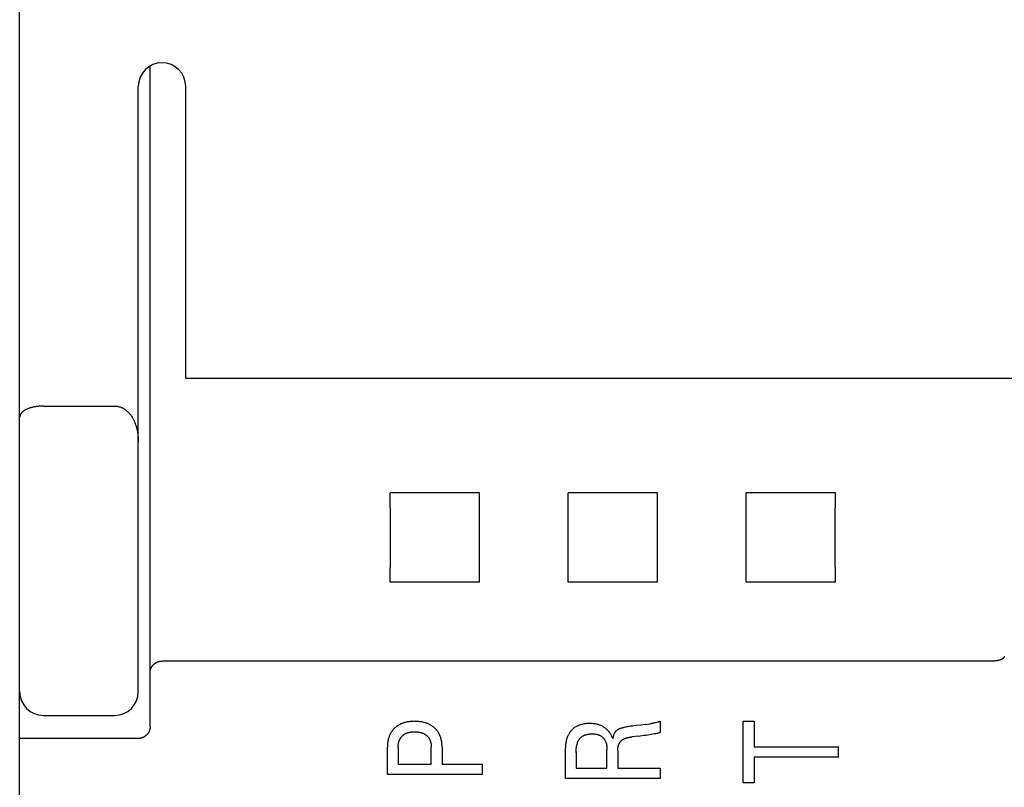
# Model space of a CAD drawing. Extents: x 0 to 594, y 0 to 420.
# Drawn here: x 254 to 270, y 287 to 300 of the extents above; entities that cross this region are included whole.
import ezdxf

# ---------------------------------------------------------------- set-up
doc = ezdxf.new("R2010")
doc.units = 0
doc.header["$LTSCALE"] = 32.67
doc.layers.add('10000_FRONT', color=7, linetype='CONTINUOUS')

msp = doc.modelspace()

# ---------------------------------------------------------------- linework, layer by layer
at = {"layer": '10000_FRONT', "color": 7, "linetype": 'CONTINUOUS'}
for p, q in [((253.842, 281.029), (253.842, 327.429)), ((256.042, 287.643), (256.042, 298.767)), ((255.842, 288.229), (255.842, 298.429)), ((256.642, 293.514), (256.642, 298.429)), ((256.642, 293.513), (361.042, 293.513)), ((254.242, 293.043), (255.442, 293.043)), ((261.594, 291.58), (260.091, 291.58)), ((264.594, 291.58), (263.091, 291.58)), ((267.594, 291.58), (266.091, 291.58)), ((261.594, 290.077), (260.091, 290.077)), ((264.594, 290.077), (263.091, 290.077)), ((267.594, 290.077), (266.091, 290.077)), ((270.242, 288.745), (256.242, 288.745)), ((254.242, 287.829), (255.442, 287.829)), ((264.388, 287.676), (264.47, 287.688)), ((264.641, 287.729), (264.641, 287.543)), ((266.042, 286.695), (266.042, 287.729)), ((266.042, 287.729), (266.224, 287.729)), ((266.224, 287.729), (266.224, 287.3)), ((255.843, 287.44), (253.842, 287.44)), ((264.268, 287.48), (264.166, 287.467)), ((260.042, 286.831), (260.042, 287.296)), ((260.224, 287.296), (260.224, 287.006)), ((260.782, 287.006), (260.782, 287.296)), ((260.963, 287.296), (260.963, 287.006)), ((263.042, 286.767), (263.042, 287.277)), ((263.224, 287.201), (263.224, 286.942)), ((263.744, 286.942), (263.744, 287.247)), ((263.926, 287.231), (263.926, 286.942)), ((266.224, 287.3), (267.642, 287.3)), ((267.642, 287.3), (267.642, 287.124)), ((266.224, 287.124), (266.224, 286.695)), ((267.642, 287.124), (266.224, 287.124)), ((260.224, 287.006), (260.782, 287.006)), ((260.963, 287.006), (261.642, 287.006)), ((261.642, 287.006), (261.642, 286.831)), ((263.224, 286.942), (263.744, 286.942)), ((263.926, 286.942), (264.642, 286.942)), ((264.642, 286.942), (264.642, 286.767)), ((261.642, 286.831), (260.042, 286.831)), ((264.642, 286.767), (263.042, 286.767)), ((266.224, 286.695), (266.042, 286.695))]:
    msp.add_line(p, q, dxfattribs=at)
for points in [[(254.242, 293.043), (254.23, 293.043), (254.218, 293.042), (254.205, 293.042), (254.193, 293.041), (254.181, 293.041), (254.168, 293.04), (254.156, 293.038), (254.143, 293.037), (254.131, 293.036), (254.119, 293.034), (254.107, 293.032), (254.094, 293.03), (254.082, 293.027), (254.072, 293.025), (254.062, 293.023), (254.051, 293.02), (254.041, 293.018), (254.031, 293.015), (254.021, 293.012), (254.011, 293.009), (254.001, 293.005), (253.991, 293.002), (253.981, 292.998), (253.972, 292.994), (253.962, 292.99), (253.952, 292.985), (253.946, 292.982), (253.941, 292.979), (253.935, 292.976), (253.929, 292.973), (253.924, 292.97), (253.918, 292.967), (253.913, 292.963), (253.908, 292.959), (253.902, 292.956), (253.897, 292.952), (253.892, 292.948), (253.888, 292.943), (253.883, 292.939), (253.878, 292.934), (253.874, 292.929), (253.87, 292.924), (253.867, 292.921), (253.865, 292.917), (253.862, 292.913), (253.86, 292.909), (253.857, 292.905), (253.855, 292.901), (253.853, 292.897), (253.851, 292.893), (253.849, 292.889), (253.848, 292.884), (253.847, 292.88), (253.845, 292.876), (253.844, 292.871), (253.844, 292.867), (253.843, 292.862), (253.843, 292.858), (253.842, 292.854)], [(255.442, 293.043), (255.452, 293.043), (255.462, 293.042), (255.471, 293.041), (255.481, 293.04), (255.49, 293.039), (255.5, 293.037), (255.509, 293.035), (255.519, 293.032), (255.528, 293.03), (255.537, 293.027), (255.546, 293.024), (255.556, 293.02), (255.565, 293.016), (255.575, 293.011), (255.584, 293.006), (255.593, 293.001), (255.602, 292.996), (255.611, 292.99), (255.619, 292.984), (255.628, 292.978), (255.636, 292.972), (255.644, 292.965), (255.653, 292.958), (255.662, 292.95), (255.67, 292.942), (255.678, 292.934), (255.686, 292.925), (255.694, 292.916), (255.701, 292.907), (255.708, 292.898), (255.715, 292.889), (255.722, 292.88), (255.729, 292.87), (255.736, 292.858), (255.744, 292.847), (255.75, 292.835), (255.757, 292.822), (255.763, 292.81), (255.77, 292.798), (255.775, 292.785), (255.781, 292.772), (255.786, 292.759), (255.791, 292.746), (255.796, 292.732), (255.801, 292.718), (255.806, 292.703), (255.81, 292.688), (255.814, 292.673), (255.818, 292.658), (255.821, 292.644), (255.824, 292.629), (255.827, 292.614), (255.83, 292.598), (255.832, 292.58), (255.835, 292.562), (255.837, 292.543), (255.839, 292.525), (255.84, 292.507), (255.841, 292.488), (255.842, 292.47), (255.842, 292.451), (255.842, 292.433)], [(260.091, 290.077), (260.092, 290.576), (260.092, 291.082), (260.091, 291.58)], [(261.594, 290.077), (261.593, 290.576), (261.593, 291.082), (261.594, 291.58)], [(263.091, 290.077), (263.092, 290.576), (263.092, 291.082), (263.091, 291.58)], [(264.594, 290.077), (264.593, 290.576), (264.593, 291.082), (264.594, 291.58)], [(266.091, 290.077), (266.092, 290.576), (266.092, 291.082), (266.091, 291.58)], [(267.594, 290.077), (267.593, 290.576), (267.593, 291.082), (267.594, 291.58)], [(256.042, 288.56), (256.043, 288.564), (256.043, 288.568), (256.043, 288.572), (256.043, 288.577), (256.044, 288.581), (256.045, 288.585), (256.045, 288.589), (256.046, 288.593), (256.047, 288.597), (256.048, 288.601), (256.05, 288.606), (256.051, 288.61), (256.052, 288.614), (256.054, 288.618), (256.056, 288.622), (256.057, 288.626), (256.059, 288.631), (256.062, 288.635), (256.064, 288.639), (256.066, 288.643), (256.069, 288.647), (256.071, 288.651), (256.074, 288.655), (256.076, 288.659), (256.079, 288.663), (256.082, 288.666), (256.085, 288.67), (256.088, 288.674), (256.092, 288.678), (256.095, 288.681), (256.099, 288.685), (256.103, 288.689), (256.106, 288.692), (256.11, 288.695), (256.114, 288.699), (256.118, 288.702), (256.122, 288.705), (256.126, 288.708), (256.13, 288.711), (256.135, 288.713), (256.139, 288.716), (256.143, 288.718), (256.148, 288.721), (256.152, 288.723), (256.157, 288.725), (256.161, 288.727), (256.166, 288.729), (256.17, 288.731), (256.175, 288.733), (256.18, 288.735), (256.185, 288.736), (256.189, 288.737), (256.194, 288.739), (256.199, 288.74), (256.204, 288.741), (256.208, 288.742), (256.213, 288.743), (256.218, 288.743), (256.223, 288.744), (256.228, 288.744), (256.233, 288.745), (256.238, 288.745), (256.242, 288.745)], [(270.442, 288.825), (270.442, 288.823), (270.442, 288.821), (270.442, 288.819), (270.442, 288.817), (270.441, 288.816), (270.44, 288.814), (270.44, 288.812), (270.439, 288.81), (270.438, 288.808), (270.437, 288.807), (270.436, 288.805), (270.435, 288.803), (270.434, 288.801), (270.433, 288.8), (270.431, 288.798), (270.43, 288.797), (270.429, 288.795), (270.426, 288.793), (270.424, 288.791), (270.421, 288.788), (270.419, 288.786), (270.416, 288.784), (270.413, 288.783), (270.411, 288.781), (270.408, 288.779), (270.405, 288.778), (270.402, 288.776), (270.399, 288.775), (270.396, 288.773), (270.393, 288.772), (270.39, 288.771), (270.387, 288.769), (270.382, 288.767), (270.377, 288.765), (270.371, 288.763), (270.366, 288.762), (270.361, 288.76), (270.355, 288.759), (270.35, 288.757), (270.344, 288.756), (270.339, 288.755), (270.333, 288.753), (270.328, 288.752), (270.322, 288.751), (270.316, 288.75), (270.309, 288.749), (270.303, 288.748), (270.296, 288.748), (270.289, 288.747), (270.283, 288.746), (270.276, 288.746), (270.269, 288.745), (270.263, 288.745), (270.256, 288.745), (270.249, 288.745), (270.242, 288.745)], [(260.963, 287.296), (260.963, 287.311), (260.963, 287.326), (260.962, 287.341), (260.96, 287.356), (260.959, 287.371), (260.957, 287.386), (260.954, 287.401), (260.951, 287.415), (260.948, 287.429), (260.944, 287.442), (260.94, 287.455), (260.936, 287.468), (260.931, 287.48), (260.926, 287.493), (260.92, 287.505), (260.914, 287.517), (260.908, 287.529), (260.901, 287.54), (260.894, 287.551), (260.887, 287.562), (260.879, 287.572), (260.871, 287.582), (260.862, 287.592), (260.853, 287.602), (260.844, 287.611), (260.834, 287.62), (260.825, 287.628), (260.814, 287.637), (260.804, 287.644), (260.793, 287.652), (260.782, 287.659), (260.771, 287.666), (260.76, 287.672), (260.747, 287.679), (260.735, 287.685), (260.722, 287.69), (260.709, 287.695), (260.696, 287.7), (260.682, 287.704), (260.669, 287.708), (260.655, 287.711), (260.642, 287.715), (260.624, 287.718), (260.606, 287.721), (260.588, 287.723), (260.57, 287.725), (260.552, 287.727), (260.534, 287.728), (260.516, 287.728), (260.498, 287.729), (260.481, 287.728), (260.463, 287.728), (260.445, 287.727), (260.427, 287.725), (260.41, 287.723), (260.392, 287.721), (260.375, 287.718), (260.357, 287.714), (260.344, 287.711), (260.33, 287.708), (260.317, 287.704), (260.304, 287.699), (260.291, 287.695), (260.278, 287.689), (260.265, 287.684), (260.253, 287.678), (260.241, 287.671), (260.23, 287.665), (260.219, 287.658), (260.208, 287.651), (260.197, 287.643), (260.187, 287.635), (260.177, 287.627), (260.167, 287.618), (260.158, 287.609), (260.149, 287.6), (260.14, 287.59), (260.132, 287.58), (260.124, 287.57), (260.117, 287.56), (260.109, 287.549), (260.102, 287.538), (260.096, 287.527), (260.09, 287.515), (260.084, 287.503), (260.079, 287.491), (260.073, 287.478), (260.069, 287.466), (260.065, 287.453), (260.061, 287.44), (260.057, 287.427), (260.054, 287.414), (260.051, 287.397), (260.048, 287.381), (260.046, 287.364), (260.045, 287.347), (260.043, 287.33), (260.043, 287.313), (260.042, 287.296)], [(263.842, 287.439), (263.837, 287.452), (263.832, 287.464), (263.826, 287.476), (263.82, 287.488), (263.814, 287.5), (263.807, 287.511), (263.8, 287.522), (263.793, 287.533), (263.785, 287.544), (263.777, 287.554), (263.769, 287.564), (263.76, 287.574), (263.752, 287.582), (263.744, 287.59), (263.735, 287.598), (263.726, 287.606), (263.716, 287.613), (263.707, 287.62), (263.697, 287.627), (263.687, 287.633), (263.677, 287.64), (263.666, 287.645), (263.655, 287.651), (263.644, 287.656), (263.633, 287.661), (263.621, 287.665), (263.61, 287.669), (263.598, 287.673), (263.586, 287.676), (263.574, 287.679), (263.559, 287.682), (263.544, 287.685), (263.529, 287.687), (263.514, 287.689), (263.499, 287.691), (263.484, 287.692), (263.468, 287.692), (263.453, 287.692), (263.438, 287.692), (263.424, 287.692), (263.41, 287.691), (263.395, 287.69), (263.381, 287.688), (263.366, 287.686), (263.352, 287.684), (263.338, 287.681), (263.324, 287.678), (263.311, 287.675), (263.299, 287.671), (263.287, 287.667), (263.275, 287.663), (263.263, 287.658), (263.251, 287.653), (263.24, 287.647), (263.229, 287.641), (263.218, 287.635), (263.208, 287.629), (263.199, 287.623), (263.19, 287.617), (263.182, 287.61), (263.173, 287.603), (263.165, 287.595), (263.157, 287.588), (263.149, 287.58), (263.142, 287.572), (263.134, 287.564), (263.127, 287.554), (263.12, 287.545), (263.113, 287.535), (263.106, 287.525), (263.1, 287.515), (263.094, 287.504), (263.089, 287.494), (263.083, 287.483), (263.078, 287.471), (263.074, 287.46), (263.069, 287.448), (263.065, 287.436), (263.062, 287.424), (263.058, 287.412), (263.055, 287.4), (263.053, 287.387), (263.05, 287.372), (263.048, 287.356), (263.046, 287.34), (263.044, 287.324), (263.043, 287.309), (263.043, 287.293), (263.042, 287.277)], [(264.641, 287.729), (264.636, 287.727), (264.631, 287.725), (264.626, 287.723), (264.621, 287.721), (264.616, 287.719), (264.611, 287.718), (264.606, 287.716), (264.601, 287.714), (264.595, 287.713), (264.587, 287.711), (264.578, 287.708), (264.569, 287.706), (264.561, 287.704), (264.552, 287.702), (264.543, 287.701), (264.535, 287.699), (264.524, 287.697), (264.513, 287.695), (264.502, 287.693), (264.491, 287.691), (264.481, 287.689), (264.47, 287.688)], [(256.042, 287.643), (256.042, 287.639), (256.042, 287.634), (256.042, 287.629), (256.042, 287.624), (256.041, 287.619), (256.04, 287.614), (256.04, 287.609), (256.039, 287.604), (256.038, 287.6), (256.037, 287.595), (256.035, 287.59), (256.034, 287.585), (256.033, 287.581), (256.031, 287.576), (256.029, 287.571), (256.028, 287.567), (256.026, 287.562), (256.024, 287.558), (256.022, 287.553), (256.019, 287.549), (256.017, 287.545), (256.015, 287.54), (256.012, 287.536), (256.01, 287.532), (256.007, 287.528), (256.004, 287.524), (256.001, 287.52), (255.998, 287.516), (255.995, 287.512), (255.992, 287.509), (255.989, 287.505), (255.985, 287.501), (255.982, 287.498), (255.978, 287.495), (255.975, 287.491), (255.971, 287.488), (255.967, 287.485), (255.964, 287.482), (255.96, 287.479), (255.956, 287.476), (255.952, 287.473), (255.948, 287.471), (255.944, 287.468), (255.94, 287.466), (255.935, 287.464), (255.931, 287.461), (255.927, 287.459), (255.922, 287.457), (255.918, 287.455), (255.913, 287.454), (255.909, 287.452), (255.904, 287.45), (255.9, 287.449), (255.895, 287.448), (255.89, 287.446), (255.886, 287.445), (255.881, 287.444), (255.876, 287.443), (255.871, 287.443), (255.867, 287.442), (255.862, 287.441), (255.857, 287.441), (255.852, 287.441), (255.847, 287.44), (255.843, 287.44)], [(260.224, 287.296), (260.224, 287.306), (260.224, 287.316), (260.225, 287.327), (260.226, 287.337), (260.227, 287.347), (260.229, 287.357), (260.231, 287.367), (260.233, 287.375), (260.235, 287.383), (260.237, 287.391), (260.24, 287.398), (260.243, 287.406), (260.246, 287.414), (260.249, 287.421), (260.253, 287.428), (260.256, 287.435), (260.26, 287.442), (260.264, 287.448), (260.269, 287.454), (260.273, 287.461), (260.278, 287.467), (260.283, 287.473), (260.289, 287.478), (260.294, 287.484), (260.3, 287.489), (260.306, 287.494), (260.312, 287.499), (260.318, 287.504), (260.324, 287.508), (260.331, 287.512), (260.338, 287.516), (260.344, 287.52), (260.352, 287.524), (260.359, 287.527), (260.367, 287.531), (260.375, 287.534), (260.383, 287.536), (260.391, 287.539), (260.399, 287.541), (260.407, 287.543), (260.415, 287.545), (260.426, 287.547), (260.436, 287.549), (260.447, 287.55), (260.458, 287.552), (260.468, 287.552), (260.479, 287.553), (260.49, 287.553), (260.501, 287.554), (260.511, 287.553), (260.522, 287.553), (260.533, 287.553), (260.544, 287.552), (260.555, 287.551), (260.566, 287.549), (260.576, 287.547), (260.587, 287.545), (260.595, 287.543), (260.603, 287.541), (260.611, 287.539), (260.619, 287.537), (260.627, 287.534), (260.635, 287.531), (260.643, 287.528), (260.651, 287.524), (260.658, 287.52), (260.665, 287.517), (260.672, 287.513), (260.679, 287.509), (260.685, 287.504), (260.691, 287.5), (260.698, 287.495), (260.704, 287.49), (260.709, 287.485), (260.715, 287.479), (260.72, 287.474), (260.726, 287.468), (260.731, 287.462), (260.735, 287.455), (260.74, 287.449), (260.744, 287.442), (260.748, 287.436), (260.752, 287.429), (260.756, 287.422), (260.759, 287.414), (260.762, 287.407), (260.765, 287.399), (260.768, 287.391), (260.77, 287.384), (260.772, 287.376), (260.774, 287.368), (260.776, 287.359), (260.778, 287.35), (260.779, 287.341), (260.78, 287.332), (260.781, 287.323), (260.781, 287.314), (260.782, 287.305), (260.782, 287.296)], [(263.224, 287.201), (263.224, 287.216), (263.224, 287.23), (263.225, 287.245), (263.226, 287.26), (263.227, 287.275), (263.229, 287.29), (263.231, 287.3), (263.232, 287.311), (263.234, 287.321), (263.236, 287.332), (263.239, 287.342), (263.242, 287.352), (263.245, 287.362), (263.247, 287.37), (263.25, 287.377), (263.253, 287.384), (263.256, 287.391), (263.259, 287.398), (263.263, 287.405), (263.266, 287.412), (263.27, 287.418), (263.274, 287.424), (263.279, 287.43), (263.283, 287.435), (263.287, 287.441), (263.292, 287.446), (263.297, 287.451), (263.302, 287.456), (263.308, 287.461), (263.313, 287.465), (263.319, 287.469), (263.324, 287.473), (263.331, 287.478), (263.338, 287.482), (263.346, 287.486), (263.353, 287.49), (263.361, 287.493), (263.368, 287.496), (263.376, 287.499), (263.384, 287.502), (263.392, 287.504), (263.4, 287.506), (263.409, 287.509), (263.419, 287.511), (263.429, 287.512), (263.438, 287.514), (263.448, 287.515), (263.458, 287.516), (263.468, 287.516), (263.477, 287.517), (263.487, 287.517), (263.497, 287.517), (263.506, 287.517), (263.514, 287.517), (263.522, 287.517), (263.531, 287.516), (263.539, 287.515), (263.548, 287.514), (263.556, 287.513), (263.564, 287.512), (263.573, 287.51), (263.581, 287.508), (263.589, 287.506), (263.597, 287.504), (263.605, 287.501), (263.612, 287.498), (263.62, 287.495), (263.627, 287.491), (263.635, 287.487), (263.641, 287.484), (263.647, 287.48), (263.653, 287.475), (263.658, 287.471), (263.664, 287.466), (263.669, 287.461), (263.675, 287.456), (263.68, 287.451), (263.685, 287.446), (263.689, 287.44), (263.694, 287.434), (263.698, 287.429), (263.702, 287.422), (263.706, 287.416), (263.71, 287.41), (263.714, 287.404), (263.717, 287.397), (263.721, 287.389), (263.724, 287.38), (263.727, 287.372), (263.73, 287.363), (263.733, 287.355), (263.735, 287.346), (263.737, 287.337), (263.738, 287.328), (263.74, 287.319), (263.741, 287.31), (263.742, 287.301), (263.743, 287.292), (263.743, 287.283), (263.744, 287.274), (263.744, 287.265), (263.744, 287.256), (263.744, 287.247)], [(264.234, 287.656), (264.174, 287.649), (264.144, 287.645), (264.125, 287.643), (264.107, 287.64), (264.089, 287.637), (264.071, 287.634), (264.053, 287.631), (264.035, 287.627), (264.024, 287.625), (264.014, 287.622), (264.003, 287.619), (263.993, 287.616), (263.983, 287.612), (263.973, 287.609), (263.963, 287.605), (263.953, 287.6), (263.946, 287.597), (263.939, 287.594), (263.933, 287.591), (263.927, 287.587), (263.92, 287.583), (263.914, 287.579), (263.908, 287.575), (263.903, 287.57), (263.897, 287.565), (263.893, 287.561), (263.888, 287.555), (263.884, 287.55), (263.88, 287.545), (263.876, 287.539), (263.872, 287.533), (263.868, 287.527), (263.865, 287.52), (263.862, 287.513), (263.859, 287.506), (263.856, 287.498), (263.854, 287.491), (263.851, 287.481), (263.848, 287.471), (263.846, 287.46), (263.844, 287.45), (263.842, 287.439)], [(264.388, 287.676), (264.315, 287.666), (264.234, 287.656)], [(264.268, 287.48), (264.302, 287.484), (264.336, 287.489), (264.371, 287.493), (264.405, 287.498), (264.432, 287.502), (264.46, 287.507), (264.487, 287.511), (264.514, 287.516), (264.541, 287.521), (264.556, 287.523), (264.57, 287.526), (264.584, 287.529), (264.599, 287.532), (264.613, 287.535), (264.627, 287.539), (264.641, 287.543)], [(263.926, 287.231), (263.926, 287.238), (263.926, 287.246), (263.926, 287.253), (263.927, 287.261), (263.927, 287.268), (263.928, 287.276), (263.929, 287.283), (263.93, 287.291), (263.932, 287.298), (263.933, 287.304), (263.934, 287.309), (263.935, 287.315), (263.937, 287.32), (263.938, 287.326), (263.94, 287.331), (263.942, 287.337), (263.944, 287.342), (263.946, 287.348), (263.949, 287.353), (263.951, 287.357), (263.953, 287.361), (263.955, 287.365), (263.957, 287.369), (263.96, 287.373), (263.962, 287.377), (263.965, 287.381), (263.968, 287.384), (263.971, 287.388), (263.974, 287.391), (263.977, 287.395), (263.98, 287.398), (263.984, 287.402), (263.988, 287.405), (263.992, 287.408), (263.996, 287.412), (264, 287.415), (264.004, 287.417), (264.009, 287.42), (264.013, 287.423), (264.018, 287.425), (264.022, 287.428), (264.028, 287.431), (264.034, 287.434), (264.04, 287.437), (264.047, 287.439), (264.053, 287.442), (264.059, 287.444), (264.066, 287.446), (264.072, 287.448), (264.079, 287.45), (264.085, 287.452), (264.094, 287.454), (264.103, 287.457), (264.112, 287.459), (264.121, 287.46), (264.13, 287.462), (264.139, 287.464), (264.148, 287.465), (264.157, 287.466), (264.166, 287.467)]]:
    msp.add_lwpolyline(points, dxfattribs=at)
for centre, start, end in [((256.242, 298.429), 0, 180), ((254.242, 288.229), 180, 270), ((255.442, 288.229), 270, 360)]:
    msp.add_arc(centre, 0.4, start, end, dxfattribs=at)

doc.saveas('drawing.dxf')
